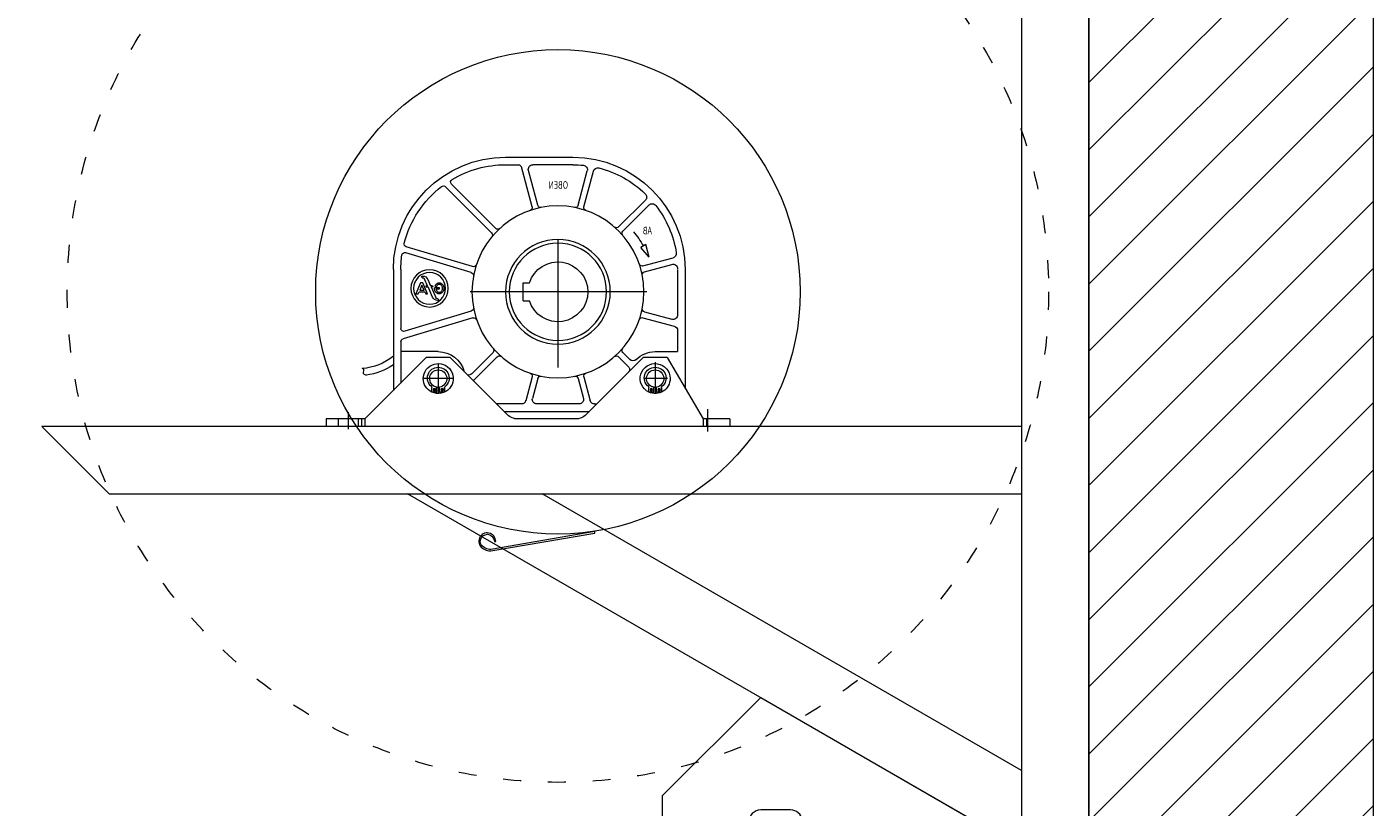
# Model space of a CAD drawing. Units: millimetres. Extents: x -10875 to 125548, y -1502 to 8021.
# Drawn here: x 115588 to 116488, y 5787 to 6309 of the extents above; entities that cross this region are included whole.
import ezdxf
from ezdxf.enums import TextEntityAlignment as Align

# ---------------------------------------------------------------- set-up
doc = ezdxf.new("R2010")
doc.units = ezdxf.units.MM
doc.linetypes.add('ACAD_ISO03W100', pattern=[30, 12, -18])
doc.layers.get('0').update_dxf_attribs({"lineweight": 5})
for name, color, linetype, lineweight in [('constrcutie', 7, 'Continuous', 5), ('constructie', 7, 'Continuous', 5), ('hulplijn', 7, 'Continuous', 5), ('Lamel', 7, 'Continuous', 5), ('Omkasting', 6, 'Continuous', 5), ('parts', 7, 'Continuous', 5)]:
    doc.layers.add(name, color=color, linetype=linetype, lineweight=lineweight)
doc.styles.add('LC-TXT-000-0', font='MONOTXT')
doc.styles.add('LC-TXT-101-0', font='MONOTXT')

# ---------------------------------------------------------------- blocks, each defined once
blk = doc.blocks.new('Drukrolplaat ZA')
at = {"layer": 'constructie'}
for p, q in [((-8090.82, 8108.33), (-8145.47, 8122.83)), ((-8090.82, 8069.67), (-8145.47, 8055.17))]:
    blk.add_line(p, q, dxfattribs=at)
for points in [[(-8174.44, 8250.72), (-8240, 8185.16)], [(-8174.44, 8250.72), (-8000, 8150), (-8000, 7980)], [(-8000, 7980), (-8240, 7980), (-8240, 8185.16)], [(-8174.44, 8124), (-8154.44, 8124)], [(-8154.44, 8054), (-8174.44, 8054)]]:
    blk.add_lwpolyline(points, dxfattribs=at)
for points in [[(-8111.44, 8128), (-8095.94, 8128, 1), (-8095.94, 8140), (-8100.44, 8140, -0.414214), (-8103.44, 8143), (-8103.44, 8147.5, 0.414214), (-8111.44, 8155.5), (-8117.94, 8155.5, -0.414214), (-8120.94, 8158.5), (-8120.94, 8161, 0.414214), (-8128.94, 8169), (-8146.59, 8169, 0.359988), (-8154.44, 8175.5), (-8174.44, 8175.5, 1), (-8174.44, 8159.5), (-8162.3, 8159.5, 0.359988), (-8154.44, 8153), (-8139.94, 8153, -0.414214), (-8136.94, 8150), (-8136.94, 8147.5, 0.414214), (-8128.94, 8139.5), (-8120.44, 8139.5, -0.414214), (-8117.44, 8136.5), (-8117.44, 8134, 0.414214)], [(-8111.44, 8050), (-8095.94, 8050, -1), (-8095.94, 8038), (-8100.44, 8038, 0.414214), (-8103.44, 8035), (-8103.44, 8030.5, -0.414214), (-8111.44, 8022.5), (-8117.94, 8022.5, 0.414214), (-8120.94, 8019.5), (-8120.94, 8017, -0.414214), (-8128.94, 8009), (-8146.59, 8009, -0.359988), (-8154.44, 8002.5), (-8174.44, 8002.5, -1), (-8174.44, 8018.5), (-8162.3, 8018.5, -0.359988), (-8154.44, 8025), (-8139.94, 8025, 0.414214), (-8136.94, 8028), (-8136.94, 8030.5, -0.414214), (-8128.94, 8038.5), (-8120.44, 8038.5, 0.414214), (-8117.44, 8041.5), (-8117.44, 8044, -0.414214)]]:
    blk.add_lwpolyline(points, format="xyb", close=True, dxfattribs=at)
for centre, radius, start, end in [((-8174.44, 8089), 35, 90, 270), ((-8154.44, 8089), 35, 75.14283, 90), ((-8095.94, 8089), 20, 284.85717, 75.14283), ((-8154.44, 8089), 35, 270, 284.85737)]:
    blk.add_arc(centre, radius, start, end, dxfattribs=at)
blk = doc.blocks.new('ZV-10 Stroop - kleine kraal')
blk.add_lwpolyline([(-51.3, -50.73), (2.63, -5.22, 0.064452), (3.15, -4.65, 0.10615), (4.49, -1.24, 1.658112), (-3.57, -3), (-2.92, -3.76), (-3.68, -4.41), (-4.33, -3.64, -1.648623), (5.46, -1.46, -0.096644), (4.15, -4.95, -0.085261), (3.28, -5.98), (-50.65, -51.49)], format="xyb", close=True)
blk = doc.blocks.new('Console ZA')
at = {"layer": 'constrcutie'}
blk.add_line((-8770.48, 6359.46), (-8815.48, 6359.46), dxfattribs=at)
at = {"layer": 'constructie'}
for p, q in [((-8770.48, 6459.46), (-8815.48, 6459.46)), ((-8815.48, 6041.46), (-9470.48, 6041.46)), ((-9470.48, 6041.46), (-9425.48, 5996.46)), ((-9425.48, 5996.46), (-8815.48, 5996.46)), ((-8815.48, 5759.46), (-9225.98, 5996.46)), ((-8815.48, 5811.42), (-9135.98, 5996.46)), ((-8815.48, 5579.46), (-8770.48, 5579.46))]:
    blk.add_line(p, q, dxfattribs=at)
blk.add_lwpolyline([(-8815.48, 6459.46), (-8815.48, 5579.46)], dxfattribs=at)
blk = doc.blocks.new('FG VA')
for p, q in [((24559.08, 9244.79), (24514.08, 9244.79)), ((24506.79, 9211.61), (24500.39, 9235.48)), ((24510.65, 9212.65), (24504.48, 9235.67)), ((24514.08, 9239.79), (24540.88, 9239.79)), ((24537.52, 9212.65), (24543.78, 9236.01)), ((24541.38, 9211.61), (24548.53, 9238.3)), ((24559.08, 9239.79), (24550.46, 9239.79)), ((24565.7, 9197.23), (24595.27, 9226.81)), ((24568.39, 9194.27), (24599.18, 9225.06)), ((24483.52, 9198.18), (24465.63, 9216.07)), ((24480.69, 9195.35), (24463.18, 9212.86)), ((24524.08, 9189.32), (24524.08, 9104.17)), ((24463.11, 9178.02), (24465.35, 9186.38)), ((24463.11, 9178.02), (24468.57, 9184.53)), ((24465.35, 9186.38), (24468.57, 9184.53)), ((24581.12, 9171.63), (24625.48, 9184.95)), ((24581.98, 9167.71), (24625.86, 9180.98)), ((24467.26, 9172.08), (24447.15, 9177.47)), ((24466.22, 9168.22), (24447.86, 9173.14)), ((24439.08, 9169.79), (24439.08, 9090.3)), ((24444.08, 9169.79), (24444.08, 9139.33)), ((24611.08, 9163.12), (24609.24, 9158.91)), ((24611.24, 9158.91), (24613.18, 9163.36)), ((24615.12, 9165.32), (24614.47, 9165.33)), ((24614.77, 9164.23), (24615.12, 9165.32)), ((24629.08, 9169.79), (24629.08, 9130.31)), ((24634.08, 9169.79), (24634.08, 9088.79)), ((24464.64, 9154.79), (24582.77, 9154.79)), ((24547.38, 9160.79), (24543.16, 9160.79)), ((24547.38, 9148.79), (24547.38, 9160.79)), ((24603.32, 9157.48), (24606.6, 9157.48)), ((24603.32, 9156.74), (24603.32, 9157.48)), ((24605.44, 9156.74), (24603.32, 9156.74)), ((24605.3, 9158.18), (24606.29, 9158.76)), ((24608.86, 9158.04), (24605.79, 9151.01)), ((24608.04, 9158.91), (24607.66, 9158.04)), ((24607.66, 9158.04), (24608.86, 9158.04)), ((24607.89, 9151.23), (24610.86, 9158.04)), ((24608.04, 9158.91), (24609.24, 9158.91)), ((24612.07, 9158.04), (24610.86, 9158.04)), ((24611.24, 9153.39), (24614.32, 9160.8)), ((24611.24, 9158.91), (24612.44, 9158.91)), ((24612.44, 9153.39), (24611.24, 9153.39)), ((24612.44, 9158.91), (24612.07, 9158.04)), ((24613.05, 9154.8), (24612.44, 9153.39)), ((24616.94, 9154.8), (24613.05, 9154.8)), ((24613.56, 9155.94), (24615, 9159.25)), ((24616.44, 9155.94), (24613.56, 9155.94)), ((24614.32, 9160.8), (24615.92, 9160.8)), ((24615, 9159.25), (24616.44, 9155.94)), ((24615.92, 9160.8), (24619.15, 9153.39)), ((24617.55, 9153.39), (24616.94, 9154.8)), ((24619.15, 9153.39), (24617.55, 9153.39)), ((24547.38, 9148.79), (24543.16, 9148.79)), ((24604.19, 9150.13), (24603.62, 9149.03)), ((24603.62, 9149.03), (24604.53, 9149.03)), ((24604.44, 9150.13), (24604.19, 9150.13)), ((24467.26, 9137.49), (24446.31, 9131.88)), ((24466.22, 9141.35), (24447.86, 9136.43)), ((24580.94, 9137.4), (24627.65, 9123.37)), ((24581.98, 9141.86), (24626.5, 9128.4)), ((24444.08, 9128.98), (24444.08, 9114.78)), ((24629.08, 9121.46), (24629.08, 9093.79)), ((24451.07, 9110.78), (24427.07, 9069.78)), ((24459.08, 9114.78), (24444.08, 9114.78)), ((24451.07, 9110.78), (24467.07, 9110.78)), ((24459.07, 9107.65), (24459.07, 9086.78)), ((24467.07, 9110.78), (24505.15, 9072.71)), ((24480.69, 9114.22), (24476.02, 9109.55)), ((24483.52, 9111.39), (24477.07, 9104.95)), ((24596.08, 9110.78), (24558.01, 9072.71)), ((24564.65, 9111.39), (24580.67, 9095.37)), ((24567.47, 9114.22), (24581.66, 9100.04)), ((24596.08, 9110.78), (24612.08, 9110.78)), ((24604.13, 9114.78), (24629.08, 9114.78)), ((24612.08, 9110.78), (24653.08, 9069.78)), ((24604.08, 9106.78), (24604.08, 9086.78)), ((24654.03, 9100.03), (24652.24, 9099.12)), ((24653.82, 9103.02), (24654.91, 9103.47)), ((24654.03, 9100.03), (24653.82, 9103.02)), ((24450.74, 9096.78), (24466.35, 9096.78)), ((24454.83, 9090.8), (24454.83, 9088.1)), ((24454.83, 9087.73), (24454.83, 9090.8)), ((24455.68, 9089.38), (24457.38, 9089.38)), ((24456.53, 9088.53), (24456.53, 9090.23)), ((24458.23, 9087.76), (24458.23, 9091.1)), ((24459.93, 9087.76), (24459.93, 9091.1)), ((24460.78, 9089.38), (24462.48, 9089.38)), ((24461.63, 9088.53), (24461.63, 9090.23)), ((24463.33, 9087.73), (24463.33, 9090.8)), ((24506.79, 9097.96), (24502.51, 9082.01)), ((24510.65, 9096.93), (24507.07, 9083.56)), ((24537.52, 9096.93), (24541.1, 9083.56)), ((24541.38, 9097.96), (24545.65, 9082.01)), ((24593.85, 9096.78), (24614.08, 9096.78)), ((24599.84, 9090.8), (24599.84, 9088.1)), ((24599.84, 9087.73), (24599.84, 9090.8)), ((24600.69, 9089.38), (24602.39, 9089.38)), ((24601.54, 9088.53), (24601.54, 9090.23)), ((24603.24, 9087.76), (24603.24, 9091.1)), ((24604.94, 9087.76), (24604.94, 9091.1)), ((24605.79, 9089.38), (24607.49, 9089.38)), ((24606.64, 9088.53), (24606.64, 9090.23)), ((24608.34, 9087.73), (24608.34, 9090.8)), ((24454.83, 9087.73), (24458.23, 9087.73)), ((24459.93, 9087.73), (24463.33, 9087.73)), ((24599.84, 9087.73), (24603.24, 9087.73)), ((24604.94, 9087.73), (24608.34, 9087.73)), ((24424.07, 9076.34), (24424.07, 9061.33)), ((24499.61, 9079.79), (24498.07, 9079.79)), ((24560.08, 9074.79), (24503.07, 9074.79)), ((24509.97, 9079.79), (24538.2, 9079.79)), ((24548.55, 9079.79), (24565.08, 9079.79)), ((24664.07, 9063.06), (24664.07, 9074.38)), ((24409.07, 9069.78), (24427.07, 9069.78)), ((24409.07, 9069.78), (24409.07, 9064.78)), ((24409.07, 9064.78), (24679.07, 9064.78)), ((24424.59, 9064.78), (24424.59, 9069.78)), ((24427.07, 9069.78), (24427.07, 9064.78)), ((24512.22, 9069.78), (24550.94, 9069.78)), ((24653.08, 9069.78), (24679.07, 9069.78)), ((24653.08, 9069.78), (24653.08, 9064.78)), ((24655.17, 9064.78), (24655.17, 9069.78)), ((24657.32, 9064.78), (24657.32, 9069.78)), ((24670.82, 9064.78), (24670.82, 9069.78)), ((24679.07, 9069.78), (24679.07, 9064.78))]:
    blk.add_line(p, q)
for centre, radius in [((24524.08, 9154.79), 57.5), ((24524.08, 9154.79), 35), ((24524.08, 9154.79), 32.5), ((24609.89, 9157.11), 12.49), ((24609.89, 9157.11), 10.66), ((24456.53, 9089.38), 0.85), ((24461.63, 9089.38), 0.85), ((24601.54, 9089.38), 0.85), ((24606.64, 9089.38), 0.85)]:
    blk.add_circle(centre, radius)
for centre, radius, start, end in [((24514.08, 9169.79), 75, 90, 180), ((24559.08, 9169.79), 75, 0, 90), ((24514.08, 9169.79), 70, 104.33555, 133.74755), ((24497.49, 9234.7), 3, 15, 104.33555), ((24507.38, 9236.45), 3, 95.74374, 195), ((24514.08, 9169.79), 70, 90, 95.74374), ((24540.88, 9236.79), 3, 345, 90), ((24550.46, 9237.79), 2, 90, 165), ((24559.08, 9169.79), 70, 59.23901, 90), ((24593.86, 9228.22), 2, 315, 59.23901), ((24600.59, 9223.64), 2, 52.37254, 135), ((24559.08, 9169.79), 70, 14.54314, 52.37254), ((24467.75, 9218.19), 3, 133.74755, 225), ((24514.08, 9169.79), 70, 142.31914, 170.91169), ((24461.06, 9210.74), 3, 45, 142.31914), ((24504.85, 9211.09), 2, 288.85472, 15), ((24512.58, 9213.16), 2, 195, 281.14528), ((24535.58, 9213.16), 2, 258.85472, 345), ((24543.31, 9211.09), 2, 165, 251.14528), ((24484.93, 9199.59), 2, 225, 311.14528), ((24523.08, 9152.98), 64.87, 139.62659, 149.94312), ((24479.28, 9193.94), 2, 318.85472, 45), ((24564.29, 9198.65), 2, 227.49078, 315), ((24569.81, 9192.86), 2, 135, 219.77914), ((24447.92, 9180.37), 3, 170.91169, 255), ((24624.9, 9186.86), 2, 286.71682, 14.54314), ((24626.44, 9179.07), 2, 7.84644, 106.83035), ((24559.08, 9169.79), 70, 0, 7.84644), ((24447.08, 9170.24), 3, 75, 180), ((24467.77, 9174.01), 2, 255, 341.14528), ((24524.08, 9154.79), 20, 17.4576, 342.5424), ((24580.55, 9173.54), 2, 198.37365, 286.71682), ((24465.7, 9166.29), 2, 348.85472, 75), ((24582.56, 9165.79), 2, 106.83035, 190.66115), ((24614.44, 9161.65), 3.67, 89.5665, 156.437), ((24614.53, 9162.78), 1.47, 80.8318, 156.437), ((24604.67, 9157.11), 4.31, 160.582, 180), ((24604.67, 9157.11), 4.31, 180, 199.418), ((24604.09, 9157.32), 3.69, 139.6, 160.581), ((24604.09, 9156.91), 3.69, 199.419, 220.399), ((24603.73, 9157.63), 3.21, 115.954, 139.602), ((24603.73, 9156.6), 3.21, 220.398, 244.046), ((24605.09, 9157.11), 3.71, 162.97, 180), ((24605.09, 9157.11), 3.7, 180, 197.03), ((24604.27, 9157.36), 2.85, 143.52, 162.972), ((24604.27, 9156.86), 2.85, 197.028, 216.48), ((24603.75, 9157.75), 2.2, 119.255, 143.518), ((24603.75, 9156.47), 2.2, 216.482, 240.745), ((24603.49, 9158.11), 2.67, 89.9998, 115.953), ((24603.49, 9156.11), 2.67, 244.047, 270), ((24603.42, 9158.34), 1.52, 90, 119.256), ((24603.42, 9155.89), 1.52, 240.743, 269.999), ((24603.42, 9158.34), 1.52, 60.745, 90.0007), ((24603.42, 9155.89), 1.52, 270, 299.256), ((24603.49, 9158.11), 2.67, 64.0474, 90.0002), ((24603.49, 9156.11), 2.67, 270, 295.953), ((24603.09, 9157.75), 2.2, 36.4801, 60.743), ((24603.09, 9156.47), 2.2, 299.256, 323.519), ((24603.26, 9157.63), 3.21, 40.3995, 64.0475), ((24603.26, 9156.6), 3.21, 295.952, 319.601), ((24602.57, 9157.36), 2.85, 16.6482, 36.4825), ((24602.57, 9156.86), 2.85, 323.518, 342.97), ((24601.75, 9157.11), 3.7, 342.969, 354.31939), ((24602.89, 9157.32), 3.69, 23.0152, 40.3987), ((24602.89, 9156.91), 3.69, 319.602, 340.583), ((24602.31, 9157.11), 4.31, 340.582, 4.894), ((24465.7, 9143.29), 2, 285, 11.14528), ((24582.56, 9143.78), 2, 169.33885, 253.16965), ((24604.44, 9151.6), 1.47, 270, 336.431), ((24604.53, 9152.7), 3.67, 270, 336.431), ((24447.08, 9139.33), 3, 180, 285), ((24467.77, 9135.56), 2, 18.85472, 105), ((24580.36, 9135.49), 2, 73.28318, 161.07206), ((24447.08, 9128.98), 3, 105, 180), ((24627.08, 9130.31), 2, 253.16965, 0), ((24479.28, 9115.64), 2, 315, 41.14528), ((24568.89, 9115.64), 2, 138.85472, 225), ((24627.08, 9121.46), 2, 0, 73.28318), ((24459.08, 9096.78), 18, 45.14539, 90), ((24473.9, 9111.67), 3, 225.14539, 315), ((24484.93, 9109.98), 2, 48.85472, 135), ((24563.23, 9109.98), 2, 45, 131.14528), ((24604.08, 9096.78), 18, 89.84084, 165.16799), ((24657.91, 9141.24), 37.89, 231.02453, 265.46218), ((24459.07, 9096.78), 10, 295.21398, 180), ((24459.08, 9097.08), 7.25, 308.93829, 231.06171), ((24459.08, 9097.08), 7.25, 308.93829, 231.06171), ((24459.08, 9096.78), 5.75, 278.50097, 261.49903), ((24479.2, 9102.83), 3, 135, 196.72833), ((24459.08, 9096.78), 18, 14.75151, 16.72833), ((24504.85, 9098.48), 2, 345, 71.14528), ((24512.58, 9096.41), 2, 78.85472, 165), ((24535.58, 9096.41), 2, 15, 101.14528), ((24543.31, 9098.48), 2, 108.85472, 195), ((24583.78, 9102.16), 3, 225, 285.04986), ((24604.08, 9096.78), 10, 0, 295.17724), ((24604.09, 9097.08), 7.25, 308.93829, 231.06171), ((24604.09, 9097.08), 7.25, 308.93829, 231.06171), ((24604.09, 9096.78), 5.75, 278.50097, 261.49903), ((24657.91, 9141.24), 42.5, 235.88975, 262.32892), ((24459.07, 9096.78), 10, 180, 295.17724), ((24454.01, 9090.8), 0.826, 0.19998, 51.26236), ((24459.07, 9096.78), 6.05, 262.0191, 278.17221), ((24464.16, 9090.8), 0.825, 128.93829, 180), ((24599.02, 9090.8), 0.826, 0.19998, 51.26236), ((24604.08, 9096.78), 6.05, 262.0191, 278.17221), ((24604.08, 9096.78), 10, 295.21398, 0), ((24609.16, 9090.8), 0.825, 128.93829, 180), ((24499.61, 9082.79), 3, 270, 345), ((24509.97, 9082.79), 3, 165, 270), ((24538.2, 9082.79), 3, 270, 15), ((24548.55, 9082.79), 3, 195, 270), ((24512.22, 9079.78), 10, 225, 270), ((24550.94, 9079.78), 10, 270, 315)]:
    blk.add_arc(centre, radius, start, end)
for s, height, style, width, p in [('OBEN', 5, 'LC-TXT-101-0', 0.7, (24517.31, 9223.76)), ('.', 3.5, 'LC-TXT-000-0', 0.8, (24460.2, 9091.18)), ('.', 3.5, 'LC-TXT-000-0', 0.8, (24605.21, 9091.18))]:
    blk.add_text(s, height=height, dxfattribs=dict(style=style, width=width)).set_placement(p)
at = {"style": 'LC-TXT-101-0', "width": 0.7}
blk.add_text('AB', height=5, dxfattribs=at).set_placement((24464.3, 9193.29), align=Align.CENTER)

msp = doc.modelspace()

# ---------------------------------------------------------------- hatches: boundary and pattern name
at = {"layer": 'parts'}
h = msp.add_hatch(dxfattribs=at)
h.set_pattern_fill('ANSI31', color=256, scale=10, style=0)
h.set_pattern_definition([(45, (122464, 2e-12), (-22.45064, 22.45064), [])])
h.paths.add_polyline_path([(116487.62, 6579.46), (116297.69, 6579.46), (116297.69, 6459.46), (116297.69, 5698.46), (116487.62, 5698.46)])
h.paths.add_polyline_path([(116297.69, 5644.46), (116297.69, 5580.46), (116297.69, 5579.46), (116297.69, 5559.46), (116297.69, 5484.46), (116297.69, 5279.46), (116487.62, 5279.46), (116487.62, 5698.46), (116297.69, 5698.46)])

# ---------------------------------------------------------------- linework, layer by layer
msp.add_lwpolyline([(116297.69, 5279.46), (116297.69, 6579.46), (116487.62, 6579.46), (116487.62, 5279.46)], close=True)
at = {"layer": 'hulplijn', "linetype": 'ACAD_ISO03W100'}
msp.add_circle((115942.68, 6131.46), 328.01, dxfattribs=at)
at = {"layer": 'hulplijn'}
msp.add_circle((115942.68, 6131.46), 161.95, dxfattribs=at)
at = {"layer": 'Omkasting'}
msp.add_lwpolyline([(115577.69, 6499.46), (116297.69, 6499.46), (116297.69, 5559.46), (115577.69, 5559.46), (115577.69, 6499.46)], dxfattribs=at)

# ---------------------------------------------------------------- block references
at = {"layer": 'Lamel', "xscale": -1, "rotation": 49.84600268754454}
msp.add_blockref('ZV-10 Stroop - kleine kraal', (115895.42, 5964.63), dxfattribs=at)
at = {"layer": 'parts'}
for name, p in [('Console ZA', (125068.17, 0)), ('Drukrolplaat ZA', (124252.69, -2390.54))]:
    msp.add_blockref(name, p, dxfattribs=at)
at = {"layer": 'parts', "xscale": -1}
msp.add_blockref('FG VA', (140466.76, -3023.33), dxfattribs=at)

doc.saveas('drawing.dxf')
